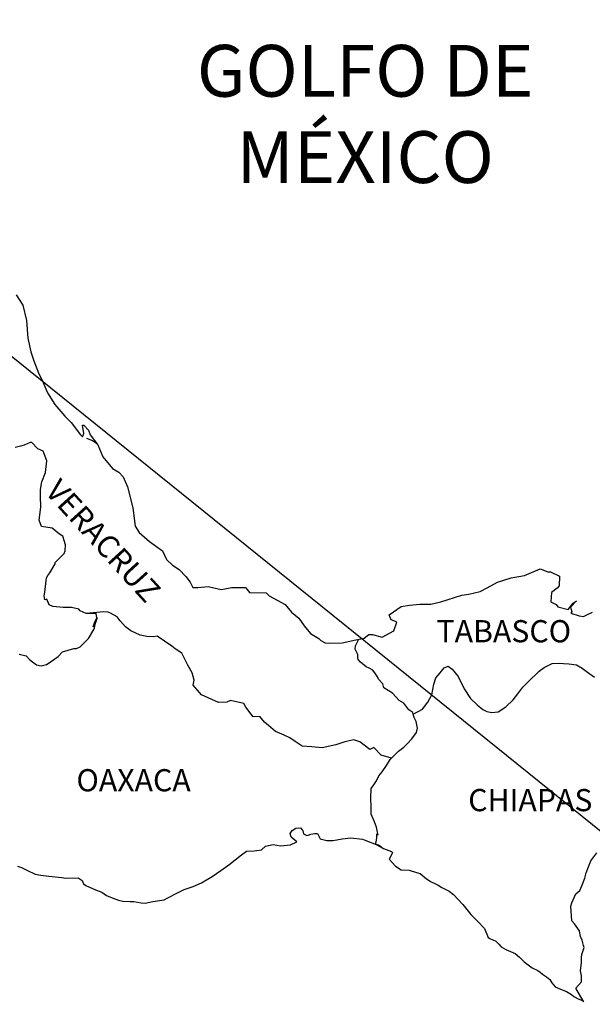
# Model space of a CAD drawing. Units: millimetres. Extents: x 298276 to 300702, y 3423852 to 3427681.
# Drawn here: x 300461 to 300523, y 3425291 to 3425398 of the extents above; entities that cross this region are included whole.
import ezdxf

# ---------------------------------------------------------------- set-up
doc = ezdxf.new("R2010")
doc.units = ezdxf.units.MM
doc.layers.add('Lomo', color=7, linetype='Continuous')
doc.styles.add('ROMANS', font='ROMANS', dxfattribs={"height": 0.2})

msp = doc.modelspace()

# ---------------------------------------------------------------- linework, layer by layer
at = {"layer": 'Lomo'}
msp.add_line((300320.16, 3425473.86, 1.16), (300565.88, 3425275.81), dxfattribs=at)
at = {"layer": 'Lomo', "color": 5, "linetype": 'Continuous'}
for p, q in [((300468.03, 3425352.34, 1.16), (300468.67, 3425352.09, 1.16)), ((300468.67, 3425352.09, 1.16), (300469.21, 3425351.74, 1.16)), ((300490.04, 3425309.6, 1.16), (300490.28, 3425309.9, 1.16)), ((300490.14, 3425309.35, 1.16), (300490.04, 3425309.6, 1.16)), ((300490.19, 3425309.16, 1.16), (300490.14, 3425309.35, 1.16)), ((300490.28, 3425309.9, 1.16), (300490.67, 3425310.15, 1.16)), ((300490.67, 3425310.15, 1.16), (300491.16, 3425310.19, 1.16)), ((300490.67, 3425310.15, 1.16), (300490.67, 3425310.15, 1.16)), ((300491.16, 3425310.19, 1.16), (300491.36, 3425310, 1.16)), ((300491.16, 3425310.19, 1.16), (300491.16, 3425310.19, 1.16)), ((300491.36, 3425310, 1.16), (300491.41, 3425309.9, 1.16)), ((300491.41, 3425309.9, 1.16), (300491.51, 3425309.55, 1.16)), ((300491.51, 3425309.55, 1.16), (300491.85, 3425309.36, 1.16)), ((300491.85, 3425309.36, 1.16), (300492, 3425309.41, 1.16)), ((300492, 3425309.41, 1.16), (300492.29, 3425309.51, 1.16)), ((300492.29, 3425309.51, 1.16), (300492.74, 3425309.6, 1.16)), ((300492.74, 3425309.6, 1.16), (300493.03, 3425309.6, 1.16)), ((300493.03, 3425309.6, 1.16), (300493.23, 3425309.16, 1.16)), ((300486.96, 3425307.82, 1.16), (300487.39, 3425308.22, 1.16)), ((300487.39, 3425308.22, 1.16), (300488.23, 3425308.41, 1.16)), ((300488.23, 3425308.41, 1.16), (300489.01, 3425308.27, 1.16)), ((300489.01, 3425308.27, 1.16), (300490.09, 3425308.37, 1.16)), ((300490.09, 3425308.37, 1.16), (300490.77, 3425308.67, 1.16)), ((300490.33, 3425309.06, 1.16), (300490.19, 3425309.16, 1.16)), ((300490.77, 3425308.67, 1.16), (300490.33, 3425309.06, 1.16)), ((300493.23, 3425309.16, 1.16), (300493.32, 3425309.01, 1.16)), ((300493.32, 3425309.01, 1.16), (300494.01, 3425308.82, 1.16)), ((300494.01, 3425308.82, 1.16), (300494.7, 3425308.82, 1.16)), ((300494.7, 3425308.82, 1.16), (300495.67, 3425309.02, 1.16)), ((300495.67, 3425309.02, 1.16), (300496.61, 3425309.12, 1.16)), ((300496.61, 3425309.12, 1.16), (300497.88, 3425308.96, 1.16)), ((300497.88, 3425308.96, 1.16), (300498.07, 3425308.92, 1.16)), ((300498.07, 3425308.92, 1.16), (300499.53, 3425308.32, 1.16)), ((300499.53, 3425308.32, 1.16), (300500.14, 3425307.98, 1.16)), ((300483.43, 3425306.19, 1.16), (300484.8, 3425307.28, 1.16)), ((300484.8, 3425307.28, 1.16), (300485.34, 3425307.67, 1.16)), ((300485.34, 3425307.67, 1.16), (300486.17, 3425307.72, 1.16)), ((300486.17, 3425307.72, 1.16), (300486.96, 3425307.82, 1.16)), ((300500.14, 3425307.98, 1.16), (300501.02, 3425307.64, 1.16)), ((300501.12, 3425307.54, 1.16), (300500.82, 3425306.85, 1.16)), ((300501.02, 3425307.64, 1.16), (300501.12, 3425307.54, 1.16)), ((300460.55, 3425306.07, 1.16), (300460.99, 3425305.92, 1.16)), ((300482.55, 3425305.6, 1.16), (300483.43, 3425306.19, 1.16)), ((300500.82, 3425306.85, 1.16), (300500.77, 3425306.8, 1.16)), ((300500.77, 3425306.8, 1.16), (300501.46, 3425306.06, 1.16)), ((300501.46, 3425306.06, 1.16), (300502.05, 3425305.66, 1.16)), ((300460.99, 3425305.92, 1.16), (300461.58, 3425305.62, 1.16)), ((300461.58, 3425305.62, 1.16), (300462.46, 3425305.18, 1.16)), ((300462.46, 3425305.18, 1.16), (300463.09, 3425305.09, 1.16)), ((300463.09, 3425305.09, 1.16), (300463.93, 3425304.99, 1.16)), ((300481.62, 3425304.95, 1.16), (300482.55, 3425305.6, 1.16)), ((300502.05, 3425305.66, 1.16), (300502.93, 3425305.62, 1.16)), ((300502.93, 3425305.62, 1.16), (300503.72, 3425305.37, 1.16)), ((300503.72, 3425305.37, 1.16), (300504.11, 3425305.27, 1.16)), ((300504.11, 3425305.27, 1.16), (300504.8, 3425304.68, 1.16)), ((300463.93, 3425304.99, 1.16), (300465.35, 3425304.84, 1.16)), ((300465.35, 3425304.84, 1.16), (300465.79, 3425304.74, 1.16)), ((300465.79, 3425304.74, 1.16), (300467.11, 3425304.79, 1.16)), ((300467.11, 3425304.79, 1.16), (300467.56, 3425304.49, 1.16)), ((300467.56, 3425304.49, 1.16), (300467.7, 3425304.15, 1.16)), ((300467.7, 3425304.15, 1.16), (300467.95, 3425303.95, 1.16)), ((300467.95, 3425303.95, 1.16), (300468.98, 3425303.51, 1.16)), ((300479.57, 3425303.86, 1.16), (300480.45, 3425304.26, 1.16)), ((300480.45, 3425304.26, 1.16), (300481.62, 3425304.95, 1.16)), ((300504.8, 3425304.68, 1.16), (300505.09, 3425304.49, 1.16)), ((300505.09, 3425304.49, 1.16), (300505.24, 3425304.39, 1.16)), ((300505.24, 3425304.39, 1.16), (300505.77, 3425304.14, 1.16)), ((300505.77, 3425304.14, 1.16), (300506.07, 3425303.99, 1.16)), ((300506.07, 3425303.99, 1.16), (300506.47, 3425303.74, 1.16)), ((300468.98, 3425303.51, 1.16), (300469.67, 3425303.26, 1.16)), ((300469.67, 3425303.26, 1.16), (300470.2, 3425302.87, 1.16)), ((300470.2, 3425302.87, 1.16), (300470.8, 3425302.63, 1.16)), ((300476.82, 3425302.63, 1.16), (300477.8, 3425303.12, 1.16)), ((300477.8, 3425303.12, 1.16), (300478.58, 3425303.52, 1.16)), ((300478.58, 3425303.52, 1.16), (300479.57, 3425303.86, 1.16)), ((300506.47, 3425303.74, 1.16), (300507.25, 3425303.35, 1.16)), ((300507.25, 3425303.35, 1.16), (300507.74, 3425303, 1.16)), ((300507.74, 3425303, 1.16), (300508.72, 3425301.92, 1.16)), ((300470.8, 3425302.63, 1.16), (300471.48, 3425302.38, 1.16)), ((300471.48, 3425302.38, 1.16), (300471.97, 3425302.28, 1.16)), ((300471.97, 3425302.28, 1.16), (300472.76, 3425302.23, 1.16)), ((300472.76, 3425302.23, 1.16), (300473.15, 3425302.23, 1.16)), ((300473.15, 3425302.23, 1.16), (300473.93, 3425302.09, 1.16)), ((300473.93, 3425302.09, 1.16), (300474.37, 3425302.04, 1.16)), ((300474.37, 3425302.04, 1.16), (300475.2, 3425302.23, 1.16)), ((300475.2, 3425302.23, 1.16), (300476.43, 3425302.43, 1.16)), ((300476.43, 3425302.43, 1.16), (300476.82, 3425302.63, 1.16)), ((300508.72, 3425301.92, 1.16), (300509.6, 3425300.84, 1.16)), ((300509.6, 3425300.84, 1.16), (300510.34, 3425300.1, 1.16)), ((300510.34, 3425300.1, 1.16), (300511.08, 3425299.31, 1.16)), ((300511.08, 3425299.31, 1.16), (300511.47, 3425298.33, 1.16)), ((300511.47, 3425298.33, 1.16), (300511.66, 3425298.22, 1.16)), ((300511.66, 3425298.22, 1.16), (300512.31, 3425297.93, 1.16)), ((300512.31, 3425297.93, 1.16), (300512.65, 3425297.63, 1.16)), ((300512.65, 3425297.63, 1.16), (300512.89, 3425297.34, 1.16)), ((300512.89, 3425297.34, 1.16), (300513.38, 3425297.04, 1.16)), ((300513.38, 3425297.04, 1.16), (300514.41, 3425296.6, 1.16)), ((300514.41, 3425296.6, 1.16), (300514.85, 3425296.2, 1.16)), ((300514.85, 3425296.2, 1.16), (300515.39, 3425295.71, 1.16)), ((300515.39, 3425295.71, 1.16), (300516.23, 3425295.07, 1.16)), ((300516.23, 3425295.07, 1.16), (300516.86, 3425294.78, 1.16)), ((300516.86, 3425294.78, 1.16), (300517.11, 3425294.58, 1.16)), ((300517.11, 3425294.58, 1.16), (300517.35, 3425294.38, 1.16)), ((300517.35, 3425294.38, 1.16), (300517.8, 3425294.09, 1.16)), ((300517.8, 3425294.09, 1.16), (300518.14, 3425293.79, 1.16)), ((300518.14, 3425293.79, 1.16), (300518.38, 3425293.44, 1.16)), ((300518.38, 3425293.44, 1.16), (300518.73, 3425293, 1.16)), ((300518.73, 3425293, 1.16), (300519.31, 3425292.75, 1.16)), ((300519.31, 3425292.75, 1.16), (300519.95, 3425292.51, 1.16)), ((300519.95, 3425292.51, 1.16), (300520.49, 3425292.16, 1.16)), ((300520.49, 3425292.16, 1.16), (300520.74, 3425291.97, 1.16)), ((300520.74, 3425291.97, 1.16), (300520.89, 3425291.87, 1.16)), ((300520.89, 3425291.87, 1.16), (300521.23, 3425291.72, 1.16)), ((300521.23, 3425291.72, 1.16), (300521.67, 3425291.53, 1.16)), ((300521.67, 3425291.53, 1.16), (300521.83, 3425291.41, 1.16))]:
    msp.add_line(p, q, dxfattribs=at)
at = {"layer": 'Lomo', "color": 5, "linetype": 'Continuous', "elevation": 1.16}
msp.add_lwpolyline([(300460.41, 3425367.85), (300461.15, 3425366.72), (300461.54, 3425365.09), (300461.69, 3425363.17), (300461.99, 3425361.68), (300462.33, 3425360.7), (300462.87, 3425359.32), (300463.22, 3425358.62), (300463.81, 3425357.25), (300464.59, 3425356.01), (300465.67, 3425354.73), (300466.35, 3425354.04), (300467.39, 3425352.71), (300467.58, 3425352.51), (300467.72, 3425352.86), (300467.58, 3425353.75), (300467.72, 3425353.75), (300468.22, 3425353.2), (300468.42, 3425352.71), (300469.25, 3425351.62), (300469.79, 3425350.35), (300470.82, 3425349.06), (300471.51, 3425348.67), (300471.51, 3425348.67), (300472, 3425348.17), (300472.44, 3425347.09), (300473.03, 3425344.82), (300473.28, 3425342.85), (300473.73, 3425342.15), (300474.31, 3425341.66), (300474.85, 3425341.17), (300476.23, 3425340.18), (300476.67, 3425339.24), (300477.31, 3425338.61), (300478.04, 3425338.16), (300478.78, 3425337.37), (300479.22, 3425336.78), (300479.51, 3425336.19), (300480.05, 3425336.19), (300481.18, 3425336.29), (300482.6, 3425335.99), (300483.73, 3425336.19), (300485.24, 3425336.19), (300485.64, 3425335.65), (300487.45, 3425335.61), (300487.8, 3425335.31), (300489.51, 3425334.37), (300490.2, 3425333.53), (300490.98, 3425332.89), (300491.57, 3425332.05), (300492.26, 3425331.22), (300493.15, 3425330.68), (300493.39, 3425330.47), (300493.83, 3425330.23), (300494.32, 3425330.19), (300495.69, 3425330.23), (300497.16, 3425330.53), (300498.05, 3425330.73), (300498.58, 3425331.13), (300498.97, 3425331.13), (300500, 3425330.83), (300501.28, 3425331.52), (300501.61, 3425332.46), (300501.47, 3425332.51), (300500.98, 3425332.71), (300500.78, 3425333.25), (300502.06, 3425334.14), (300502.98, 3425334.29), (300504.07, 3425334.39), (300505.29, 3425334.39), (300506.36, 3425334.63), (300508.62, 3425335.38), (300509.4, 3425335.48), (300510.63, 3425335.78), (300511.36, 3425336.17), (300512.49, 3425336.76), (300513.96, 3425337.26), (300515.42, 3425337.51), (300517.09, 3425338.2), (300517.92, 3425337.91), (300518.22, 3425337.91), (300519.2, 3425337.41), (300519.15, 3425336.37), (300518.96, 3425336.13), (300518.32, 3425335.64), (300518.27, 3425334.65), (300518.82, 3425334.35), (300519.01, 3425334.11), (300520.13, 3425333.81), (300520.67, 3425334.51), (300521.02, 3425334.75), (300520.38, 3425334.06), (300520.53, 3425333.57), (300520.43, 3425333.42), (300521.31, 3425333.12), (300521.8, 3425333.07), (300522.24, 3425333.27), (300522.78, 3425333.52)], dxfattribs=at)
at = {"layer": 'Lomo', "color": 7, "linetype": 'Continuous', "elevation": 1.16}
for points in [[(300460.75, 3425329), (300461.49, 3425328.81), (300461.88, 3425328.36), (300462.17, 3425328.16), (300462.62, 3425327.82), (300463.11, 3425327.72), (300463.69, 3425327.87), (300463.89, 3425327.96), (300464.97, 3425328.75), (300465.41, 3425329.24), (300466.64, 3425329.59), (300466.94, 3425329.59), (300467.33, 3425329.78), (300467.77, 3425330.23), (300468.22, 3425330.67), (300468.8, 3425331.66), (300468.9, 3425331.85), (300468.99, 3425332.34), (300469.14, 3425332.74), (300469.19, 3425332.93), (300468.75, 3425331.95), (300468.9, 3425332.39), (300469.14, 3425332.93), (300469.05, 3425333.38), (300467.97, 3425333.38), (300467.33, 3425333.68), (300467.18, 3425333.87), (300466.39, 3425334.02), (300465.51, 3425334.02), (300464.38, 3425334.13), (300463.99, 3425334.32), (300463.74, 3425334.92), (300463.5, 3425334.87), (300463.44, 3425335.31), (300463.5, 3425335.7), (300463.69, 3425337.23), (300463.83, 3425337.48), (300464.04, 3425337.77), (300464.62, 3425338.76), (300464.62, 3425338.91), (300465.16, 3425339.45), (300465.6, 3425339.89), (300465.7, 3425340.18), (300465.75, 3425340.83), (300465.45, 3425341.76), (300465.11, 3425341.97), (300464.32, 3425342.6), (300463.15, 3425342.81), (300462.9, 3425343.49), (300463.09, 3425344.88), (300463.05, 3425346.06), (300463.05, 3425346.8), (300463.19, 3425347.64), (300463.59, 3425348.62), (300463.73, 3425349.9), (300463.34, 3425350.94), (300462.75, 3425351.19), (300462.11, 3425351.88), (300461.91, 3425351.88), (300461.27, 3425351.58), (300460.88, 3425351.48), (300460.29, 3425351.33)], [(300501.03, 3425317.75), (300499.9, 3425318.05), (300499.11, 3425318.89), (300498.67, 3425318.69), (300497.59, 3425319.49), (300496.95, 3425319.73), (300495.97, 3425319.49), (300494.99, 3425319.19), (300493.52, 3425318.85), (300492.39, 3425318.95), (300491.35, 3425319.04), (300490.61, 3425319.54), (300490.03, 3425319.94), (300489.39, 3425320.23), (300488.46, 3425320.63), (300487.72, 3425321.27), (300487.27, 3425321.62), (300486.78, 3425322.26), (300486.04, 3425322.21), (300485.26, 3425323.25), (300485.06, 3425323.64), (300483.59, 3425323.99), (300483.19, 3425323.79), (300482.31, 3425323.75), (300480.45, 3425324.59), (300480.25, 3425324.83), (300479.57, 3425325.62), (300479.66, 3425326.17), (300479.46, 3425326.95), (300478.97, 3425327.79), (300478.33, 3425329.08), (300477.6, 3425329.57), (300477.25, 3425329.86), (300475.68, 3425330.95), (300475.28, 3425330.85), (300474.55, 3425330.9), (300473.81, 3425331.05), (300472.83, 3425331.5), (300472.24, 3425331.95), (300471.65, 3425332.58), (300471.35, 3425333.03), (300470.62, 3425333.42), (300470.37, 3425333.53), (300469.88, 3425333.57), (300467.97, 3425333.38)], [(300503.38, 3425322.5), (300503.33, 3425322.68), (300502.89, 3425322.97), (300502.35, 3425323.67), (300501.86, 3425323.96), (300501.12, 3425324.76), (300500.19, 3425325.35), (300500.09, 3425325.79), (300499.6, 3425326.28), (300499.5, 3425326.53), (300499.3, 3425326.87), (300499.01, 3425327.27), (300498.62, 3425327.46), (300498.27, 3425327.61), (300497.68, 3425328.11), (300497.43, 3425328.4), (300497.39, 3425328.6), (300497.39, 3425328.95), (300497.14, 3425329.44), (300497.09, 3425329.54), (300497.14, 3425329.88), (300497.14, 3425329.88), (300497.14, 3425329.88), (300497.49, 3425330.61)], [(300499.93, 3425308.11), (300499.6, 3425308.33), (300499.3, 3425308.44), (300499.37, 3425308.68), (300499.42, 3425309.08), (300499.42, 3425309.57), (300499.56, 3425309.42), (300499.46, 3425309.92), (300499.41, 3425310.26), (300499.17, 3425310.85), (300498.82, 3425311.69), (300498.82, 3425312.48), (300498.77, 3425313.42), (300498.82, 3425314.45), (300499.11, 3425314.84), (300499.41, 3425315.29), (300499.65, 3425315.83), (300500, 3425316.27), (300500.49, 3425316.96), (300500.88, 3425317.61), (300501.42, 3425318.14), (300501.76, 3425318.49), (300502.35, 3425318.94), (300502.75, 3425319.33), (300503.23, 3425319.82), (300503.72, 3425320.51), (300503.82, 3425321), (300503.68, 3425321.69), (300503.48, 3425322.13), (300503.38, 3425322.5), (300504.36, 3425323.02), (300504.95, 3425323.81), (300505.39, 3425324.59), (300505.59, 3425325.73), (300505.83, 3425326.42), (300506.28, 3425326.96), (300506.72, 3425327.5), (300507.16, 3425327.7), (300507.6, 3425327.35), (300508.24, 3425326.56), (300508.88, 3425325.23), (300509.57, 3425324.2), (300510.3, 3425323.51), (300510.89, 3425323.01), (300511.34, 3425322.77), (300511.88, 3425322.67), (300512.57, 3425322.76), (300513.4, 3425323.3), (300514.19, 3425324.04), (300514.68, 3425324.68), (300515.22, 3425325.42), (300515.81, 3425326.01), (300516.98, 3425327.14), (300517.52, 3425327.54), (300518.4, 3425327.98), (300519.05, 3425328.03), (300520.22, 3425327.93), (300521.05, 3425327.83), (300521.65, 3425327.48), (300522.24, 3425327.03), (300522.97, 3425326.49)], [(300521.83, 3425291.41), (300521.77, 3425291.5), (300520.98, 3425292.86), (300521.57, 3425293.54), (300521.57, 3425294.19), (300521.47, 3425294.73), (300521.57, 3425295.62), (300521.57, 3425295.66), (300521.57, 3425296.16), (300521.61, 3425296.5), (300521.85, 3425297.25), (300521.81, 3425297.49), (300521.66, 3425298.04), (300521.46, 3425298.43), (300521.36, 3425299.02), (300521.36, 3425299.07), (300520.83, 3425299.81), (300520.53, 3425300.15), (300520.43, 3425301.73), (300520.52, 3425302.08), (300520.97, 3425303.07), (300521.4, 3425303.41), (300521.6, 3425303.91), (300521.94, 3425304.75), (300522.09, 3425305.34), (300522.58, 3425306.62), (300523.22, 3425307.51)]]:
    msp.add_lwpolyline(points, dxfattribs=at)

# ---------------------------------------------------------------- texts
at = {"layer": 'Lomo', "color": 7, "style": 'ROMANS'}
for s, insert, char_height, width, attachment_point in [('\\fArial|b0|i0|c0|p34;GOLFO DE MÉXICO', (300498.17, 3425394.89, 1.16), 5.6, 46.0533, 2), ('TABASCO', (300505.89, 3425332.67, 3.48), 2.4, 25.138, 1), ('OAXACA', (300466.93, 3425316.55, 3.48), 2.4, 25.138, 1), ('CHIAPAS', (300509.32, 3425314.4, 3.48), 2.4, 25.138, 1)]:
    msp.add_mtext(s, dxfattribs=dict(at, insert=insert, char_height=char_height, width=width, attachment_point=attachment_point))
at = {"layer": 'Lomo', "color": 7, "insert": (300465.19, 3425348.13, 3.48), "char_height": 2.4, "width": 25.138, "attachment_point": 1, "rotation": 312.295, "style": 'ROMANS'}
msp.add_mtext('VERACRUZ', dxfattribs=at)

doc.saveas('drawing.dxf')
